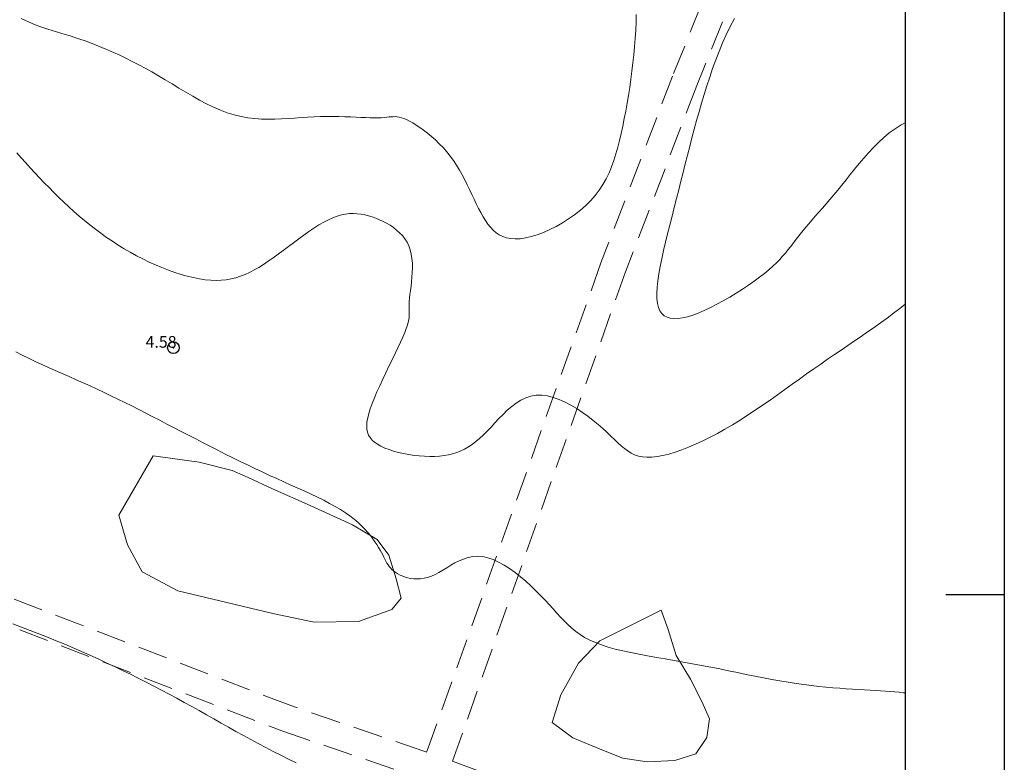
# Model space of a CAD drawing. Extents: x 305903 to 307153, y 1901657 to 1902467.
# Drawn here: x 306915 to 307000, y 1901786 to 1901849 of the extents above; entities that cross this region are included whole.
import ezdxf

# ---------------------------------------------------------------- set-up
doc = ezdxf.new("R2010")
doc.units = 0
doc.header["$MEASUREMENT"] = 0
doc.header["$PDMODE"] = 32
doc.header["$PDSIZE"] = -0.37
doc.linetypes.add('HIDDEN', pattern=[9.525, 6.35, -3.175])
for name, color, linetype in [('0GRAD2', 7, 'Continuous'), ('1TODAS1K', 7, 'Continuous'), ('ARBOLES', 90, 'Continuous'), ('BRECHA', 7, 'Continuous'), ('COTA FOTOGRAMETRICA', 10, 'Continuous'), ('CURVA INTERMEDIA', 17, 'Continuous'), ('CURVA MAESTRA', 17, 'Continuous'), ('E202', 7, 'Continuous'), ('GRADLINE', 7, 'Continuous')]:
    doc.layers.add(name, color=color, linetype=linetype)
doc.styles.add('WMF-Times New Roman0', font='TIMES.TTF')
doc.linetypes.add('ZIGZAG', pattern='A,0.00254,-5.08,[131,ltypeshp.shx,S=5.08,R=0,X=-5.08,Y=0],-10.16,[131,ltypeshp.shx,S=5.08,R=180,X=5.08,Y=0],-5.08', length=20.32254)

msp = doc.modelspace()

# ---------------------------------------------------------------- linework, layer by layer
at = {"layer": '0GRAD2'}
for points in [[(306458.566, 1902439.435), (306999.566, 1902439.435), (306999.566, 1901684.435), (305917.566, 1901684.457), (305917.566, 1902439.435), (306458.566, 1902439.435)], [(305926.066, 1901692.957), (305926.066, 1902430.935), (306991.066, 1902430.935), (306991.066, 1902350.266), (306991.066, 1902350.226), (306991.066, 1901692.935), (306989.196, 1901692.935), (306989.188, 1901692.935), (306988.488, 1901692.935), (305926.066, 1901692.935), (305926.066, 1901692.957)]]:
    msp.add_lwpolyline(points, dxfattribs=at)
at = {"layer": 'ARBOLES', "color": 3, "linetype": 'ZIGZAG', "lineweight": 9, "ltscale": 0.05}
for points in [[(306926.651, 1901811.887), (306930.613, 1901811.355), (306933.441, 1901810.62), (306934.808, 1901810.043), (306936.89, 1901809.066), (306940.117, 1901807.624), (306943.75, 1901805.973), (306945.857, 1901804.709), (306946.859, 1901803.381), (306947.48, 1901801.358), (306947.92, 1901799.692), (306947.102, 1901798.711), (306944.261, 1901797.698), (306940.446, 1901797.641), (306936.904, 1901798.388), (306932.963, 1901799.309), (306928.783, 1901800.31), (306925.722, 1901801.946), (306924.453, 1901804.254), (306923.721, 1901806.796), (306926.651, 1901811.887)], [(306970.176, 1901798.65), (306970.769, 1901796.999), (306971.461, 1901794.789), (306972.686, 1901792.749), (306973.669, 1901790.852), (306974.303, 1901789.341), (306974.093, 1901787.765), (306973.149, 1901786.34), (306971.339, 1901785.773), (306968.965, 1901785.67), (306966.903, 1901785.985), (306965.104, 1901786.705), (306962.602, 1901787.733), (306960.831, 1901789.046), (306961.579, 1901791.396), (306963.106, 1901794.136), (306964.933, 1901796.031), (306970.176, 1901798.65)]]:
    msp.add_lwpolyline(points, dxfattribs=at)
at = {"layer": 'BRECHA', "color": 1, "linetype": 'HIDDEN', "lineweight": 5, "ltscale": 0.4, "elevation": 0.015}
for points in [[(306991.066, 1901887.968), (306973.231, 1901843.611), (306967.114, 1901827.646), (306952.303, 1901785.726), (306976.007, 1901776.963), (306982.722, 1901774.049), (306986.003, 1901772.681), (306989.286, 1901771.319), (306991.066, 1901770.585)], [(306979.296, 1901864.676), (306971.154, 1901844.426), (306965.021, 1901828.419), (306950.1, 1901786.491), (306949.847, 1901786.579), (306938.463, 1901790.482), (306905.382, 1901803.211), (306851.704, 1901823.624), (306837.298, 1901829.13), (306806.003, 1901843.091), (306804.813, 1901843.591), (306803.774, 1901843.985), (306802.743, 1901844.402), (306801.164, 1901845.013), (306799.975, 1901845.513), (306798.706, 1901846.014), (306797.318, 1901846.558), (306795.938, 1901847.125), (306794.574, 1901847.66), (306793.265, 1901848.202), (306791.829, 1901848.762), (306790.441, 1901849.305)], [(306771.205, 1901853.699), (306800.91, 1901842.41), (306802.922, 1901841.434), (306817.633, 1901835.466), (306818.711, 1901835.032), (306820.479, 1901834.275), (306821.975, 1901833.507), (306823.575, 1901832.275), (306824.747, 1901831.728), (306836.48, 1901826.989), (306851.136, 1901821.388), (306904.563, 1901801.07), (306937.679, 1901788.328), (306951.168, 1901783.703), (306975.153, 1901774.835), (306981.84, 1901771.934), (306984.714, 1901770.735), (306987.59, 1901769.541), (306990.468, 1901768.351), (306991.066, 1901768.105)]]:
    msp.add_lwpolyline(points, dxfattribs=at)
at = {"layer": 'COTA FOTOGRAMETRICA'}
msp.add_point((306928.401, 1901821.156, 4.583), dxfattribs=at)
at = {"layer": 'CURVA INTERMEDIA', "color": 17, "linetype": 'Continuous', "lineweight": 9}
for points, elevation in [([(306968.047, 1901849.716), (306968.033, 1901849.039), (306968.003, 1901848.352), (306967.96, 1901847.657), (306967.905, 1901846.958), (306967.839, 1901846.257), (306967.763, 1901845.554), (306967.677, 1901844.853), (306967.584, 1901844.156), (306967.482, 1901843.463), (306967.374, 1901842.777), (306967.259, 1901842.1), (306967.139, 1901841.434), (306967.014, 1901840.781), (306966.886, 1901840.143), (306966.754, 1901839.521), (306966.616, 1901838.915), (306966.467, 1901838.326), (306966.306, 1901837.754), (306966.129, 1901837.198), (306965.932, 1901836.658), (306965.711, 1901836.135), (306965.464, 1901835.628), (306965.188, 1901835.138), (306964.878, 1901834.664), (306964.532, 1901834.205), (306964.146, 1901833.763), (306963.719, 1901833.338), (306963.255, 1901832.932), (306962.761, 1901832.547), (306962.245, 1901832.186), (306961.712, 1901831.852), (306961.17, 1901831.548), (306960.626, 1901831.276), (306960.085, 1901831.039), (306959.555, 1901830.84), (306959.043, 1901830.681), (306958.555, 1901830.565), (306958.098, 1901830.496), (306957.677, 1901830.474), (306957.291, 1901830.498), (306956.937, 1901830.566), (306956.613, 1901830.675), (306956.314, 1901830.822), (306956.039, 1901831.006), (306955.785, 1901831.224), (306955.549, 1901831.472), (306955.327, 1901831.75), (306955.117, 1901832.053), (306954.916, 1901832.381), (306954.722, 1901832.729), (306954.531, 1901833.097), (306954.341, 1901833.48), (306954.152, 1901833.876), (306953.959, 1901834.283), (306953.763, 1901834.697), (306953.56, 1901835.116), (306953.349, 1901835.537), (306953.128, 1901835.957), (306952.895, 1901836.373), (306952.649, 1901836.782), (306952.386, 1901837.182), (306952.106, 1901837.569), (306951.808, 1901837.941), (306951.494, 1901838.298), (306951.168, 1901838.636), (306950.834, 1901838.956), (306950.497, 1901839.256), (306950.16, 1901839.534), (306949.827, 1901839.791), (306949.502, 1901840.023), (306949.189, 1901840.231), (306948.893, 1901840.413), (306948.616, 1901840.568), (306948.363, 1901840.695), (306948.136, 1901840.792), (306947.932, 1901840.864), (306947.745, 1901840.912), (306947.569, 1901840.941), (306947.399, 1901840.953), (306947.23, 1901840.952), (306947.056, 1901840.941), (306946.872, 1901840.924), (306946.672, 1901840.903), (306946.45, 1901840.883), (306946.202, 1901840.865), (306945.922, 1901840.854), (306945.605, 1901840.852), (306945.254, 1901840.858), (306944.87, 1901840.87), (306944.458, 1901840.886), (306944.019, 1901840.905), (306943.556, 1901840.924), (306943.073, 1901840.942), (306942.571, 1901840.956), (306942.054, 1901840.965), (306941.525, 1901840.967), (306940.987, 1901840.96), (306940.441, 1901840.943), (306939.891, 1901840.914), (306939.337, 1901840.877), (306938.779, 1901840.836), (306938.218, 1901840.798), (306937.653, 1901840.765), (306937.085, 1901840.744), (306936.513, 1901840.738), (306935.938, 1901840.752), (306935.36, 1901840.792), (306934.778, 1901840.861), (306934.194, 1901840.965), (306933.607, 1901841.109), (306933.017, 1901841.294), (306932.425, 1901841.519), (306931.832, 1901841.777), (306931.239, 1901842.064), (306930.645, 1901842.375), (306930.053, 1901842.704), (306929.462, 1901843.047), (306928.873, 1901843.398), (306928.288, 1901843.753), (306927.706, 1901844.106), (306927.129, 1901844.452), (306926.557, 1901844.787), (306925.991, 1901845.105), (306925.432, 1901845.407), (306924.88, 1901845.693), (306924.337, 1901845.963), (306923.803, 1901846.217), (306923.279, 1901846.456), (306922.766, 1901846.681), (306922.265, 1901846.891), (306921.776, 1901847.087), (306921.3, 1901847.27), (306920.838, 1901847.44), (306920.391, 1901847.596), (306919.96, 1901847.741), (306919.543, 1901847.875), (306919.14, 1901848), (306918.75, 1901848.119), (306918.372, 1901848.233), (306918.006, 1901848.344), (306917.649, 1901848.455), (306917.302, 1901848.567), (306916.963, 1901848.683), (306916.632, 1901848.804), (306916.308, 1901848.931), (306915.989, 1901849.068), (306915.675, 1901849.217), (306915.366, 1901849.378)], 6.021), ([(306974.33, 1901844.343), (306974.584, 1901845.082), (306974.852, 1901845.817), (306975.136, 1901846.545), (306975.436, 1901847.265), (306975.756, 1901847.976), (306976.096, 1901848.676), (306976.457, 1901849.364)], 6.021), ([(306991.066, 1901840.426), (306990.718, 1901840.24), (306990.205, 1901839.915), (306989.713, 1901839.556), (306989.241, 1901839.167), (306988.787, 1901838.752), (306988.351, 1901838.317), (306987.93, 1901837.866), (306987.523, 1901837.404), (306987.129, 1901836.935), (306986.747, 1901836.466), (306986.375, 1901836), (306986.012, 1901835.541), (306985.656, 1901835.096), (306985.307, 1901834.668), (306984.964, 1901834.257), (306984.629, 1901833.861), (306984.302, 1901833.481), (306983.985, 1901833.115), (306983.677, 1901832.763), (306983.379, 1901832.424), (306983.093, 1901832.097), (306982.819, 1901831.781), (306982.558, 1901831.475), (306982.31, 1901831.179), (306982.076, 1901830.891), (306981.857, 1901830.611), (306981.647, 1901830.337), (306981.443, 1901830.068), (306981.239, 1901829.8), (306981.03, 1901829.533), (306980.811, 1901829.265), (306980.578, 1901828.993), (306980.326, 1901828.716), (306980.048, 1901828.432), (306979.742, 1901828.14), (306979.401, 1901827.836), (306979.021, 1901827.52), (306978.598, 1901827.191), (306978.138, 1901826.852), (306977.646, 1901826.507), (306977.13, 1901826.163), (306976.595, 1901825.822), (306976.048, 1901825.49), (306975.495, 1901825.172), (306974.944, 1901824.871), (306974.399, 1901824.594), (306973.869, 1901824.343), (306973.358, 1901824.125), (306972.874, 1901823.943), (306972.423, 1901823.803), (306972.005, 1901823.704), (306971.621, 1901823.65), (306971.272, 1901823.641), (306970.958, 1901823.679), (306970.681, 1901823.764), (306970.44, 1901823.899), (306970.236, 1901824.084), (306970.07, 1901824.321), (306969.942, 1901824.612), (306969.853, 1901824.956), (306969.804, 1901825.357), (306969.794, 1901825.814), (306969.821, 1901826.322), (306969.88, 1901826.878), (306969.969, 1901827.476), (306970.084, 1901828.111), (306970.22, 1901828.779), (306970.375, 1901829.473), (306970.545, 1901830.189), (306970.726, 1901830.923), (306970.915, 1901831.668), (306971.108, 1901832.421), (306971.301, 1901833.175), (306971.492, 1901833.928), (306971.68, 1901834.678), (306971.867, 1901835.426), (306972.054, 1901836.172), (306972.241, 1901836.916), (306972.429, 1901837.659), (306972.619, 1901838.401), (306972.813, 1901839.143), (306973.01, 1901839.885), (306973.212, 1901840.627), (306973.42, 1901841.369), (306973.634, 1901842.112), (306973.856, 1901842.857), (306974.088, 1901843.601), (306974.33, 1901844.343)], 6.021), ([(306914.899, 1901820.804), (306915.439, 1901820.525), (306915.99, 1901820.252), (306916.552, 1901819.983), (306917.122, 1901819.718), (306917.7, 1901819.456), (306918.284, 1901819.195), (306918.874, 1901818.935), (306919.468, 1901818.674), (306920.065, 1901818.412), (306920.663, 1901818.147), (306921.262, 1901817.879), (306921.86, 1901817.606), (306922.457, 1901817.327), (306923.052, 1901817.044), (306923.647, 1901816.754), (306924.242, 1901816.461), (306924.837, 1901816.163), (306925.433, 1901815.86), (306926.031, 1901815.554), (306926.632, 1901815.245), (306927.235, 1901814.932), (306927.842, 1901814.616), (306928.452, 1901814.298), (306929.068, 1901813.978), (306929.688, 1901813.656), (306930.313, 1901813.333), (306930.942, 1901813.009), (306931.574, 1901812.686), (306932.207, 1901812.364), (306932.842, 1901812.045), (306933.477, 1901811.728), (306934.112, 1901811.415), (306934.746, 1901811.107), (306935.377, 1901810.804), (306936.006, 1901810.506), (306936.631, 1901810.216), (306937.252, 1901809.933), (306937.866, 1901809.657), (306938.47, 1901809.386), (306939.064, 1901809.12), (306939.644, 1901808.857), (306940.208, 1901808.596), (306940.754, 1901808.336), (306941.279, 1901808.076), (306941.782, 1901807.815), (306942.26, 1901807.551), (306942.71, 1901807.285), (306943.131, 1901807.014), (306943.521, 1901806.738), (306943.881, 1901806.458), (306944.211, 1901806.176), (306944.514, 1901805.894), (306944.79, 1901805.612), (306945.042, 1901805.333), (306945.27, 1901805.059), (306945.476, 1901804.79), (306945.661, 1901804.529), (306945.827, 1901804.278), (306945.976, 1901804.037), (306946.107, 1901803.809), (306946.224, 1901803.594), (306946.329, 1901803.393), (306946.425, 1901803.205), (306946.514, 1901803.028), (306946.602, 1901802.861), (306946.689, 1901802.704), (306946.779, 1901802.556), (306946.876, 1901802.416), (306946.983, 1901802.283), (306947.101, 1901802.156), (306947.236, 1901802.034), (306947.389, 1901801.917), (306947.563, 1901801.803), (306947.757, 1901801.696), (306947.97, 1901801.598), (306948.201, 1901801.511), (306948.447, 1901801.44), (306948.708, 1901801.385), (306948.981, 1901801.352), (306949.266, 1901801.341), (306949.562, 1901801.356), (306949.865, 1901801.4), (306950.176, 1901801.476), (306950.492, 1901801.585), (306950.814, 1901801.731), (306951.14, 1901801.904), (306951.472, 1901802.098), (306951.811, 1901802.301), (306952.158, 1901802.507), (306952.515, 1901802.706), (306952.881, 1901802.889), (306953.257, 1901803.047), (306953.646, 1901803.171), (306954.047, 1901803.253), (306954.462, 1901803.284), (306954.891, 1901803.255), (306955.336, 1901803.159), (306955.792, 1901803.002), (306956.257, 1901802.789), (306956.726, 1901802.528), (306957.197, 1901802.225), (306957.665, 1901801.888), (306958.128, 1901801.524), (306958.582, 1901801.138), (306959.023, 1901800.739), (306959.447, 1901800.334), (306959.851, 1901799.928), (306960.232, 1901799.529), (306960.588, 1901799.143), (306960.923, 1901798.771), (306961.243, 1901798.413), (306961.556, 1901798.07), (306961.867, 1901797.742), (306962.183, 1901797.429), (306962.51, 1901797.132), (306962.855, 1901796.85), (306963.224, 1901796.585), (306963.623, 1901796.335), (306964.058, 1901796.103), (306964.537, 1901795.887), (306965.064, 1901795.689), (306965.635, 1901795.505), (306966.247, 1901795.335), (306966.895, 1901795.176), (306967.576, 1901795.026), (306968.284, 1901794.883), (306969.015, 1901794.746), (306969.765, 1901794.613), (306970.529, 1901794.481), (306971.303, 1901794.348), (306972.084, 1901794.213), (306972.865, 1901794.074), (306973.644, 1901793.929), (306974.419, 1901793.779), (306975.189, 1901793.626), (306975.953, 1901793.472), (306976.709, 1901793.317), (306977.458, 1901793.165), (306978.198, 1901793.016), (306978.928, 1901792.872), (306979.646, 1901792.735), (306980.353, 1901792.606), (306981.046, 1901792.488), (306981.726, 1901792.38), (306982.39, 1901792.286), (306983.039, 1901792.204), (306983.671, 1901792.133), (306984.287, 1901792.072), (306984.885, 1901792.019), (306985.465, 1901791.973), (306986.026, 1901791.934), (306986.567, 1901791.9), (306987.089, 1901791.869), (306987.59, 1901791.841), (306988.07, 1901791.815), (306988.527, 1901791.788), (306988.963, 1901791.761), (306989.381, 1901791.732), (306989.783, 1901791.701), (306990.174, 1901791.667), (306990.558, 1901791.63), (306990.939, 1901791.588), (306991.066, 1901791.573)], 4.023), ([(306914.634, 1901797.504), (306915.386, 1901797.221), (306916.134, 1901796.934), (306916.879, 1901796.642), (306917.62, 1901796.345), (306918.356, 1901796.044), (306919.087, 1901795.739), (306919.812, 1901795.43), (306920.532, 1901795.117), (306921.245, 1901794.801), (306921.952, 1901794.482), (306922.652, 1901794.159), (306923.346, 1901793.833), (306924.033, 1901793.504), (306924.715, 1901793.172), (306925.39, 1901792.837), (306926.06, 1901792.499), (306926.724, 1901792.158), (306927.383, 1901791.814), (306928.037, 1901791.468), (306928.686, 1901791.118), (306929.329, 1901790.766), (306929.969, 1901790.411), (306930.604, 1901790.055), (306931.237, 1901789.697), (306931.867, 1901789.339), (306932.497, 1901788.981), (306933.126, 1901788.625), (306933.756, 1901788.27), (306934.388, 1901787.918), (306935.022, 1901787.57), (306935.66, 1901787.225), (306936.301, 1901786.886), (306936.949, 1901786.552), (306937.601, 1901786.225), (306938.257, 1901785.905), (306938.913, 1901785.592)], 4.013)]:
    msp.add_lwpolyline(points, dxfattribs=dict(at, elevation=elevation))
at = {"layer": 'CURVA MAESTRA', "color": 17, "linetype": 'Continuous', "lineweight": 13, "elevation": 5.022}
msp.add_lwpolyline([(306914.985, 1901837.854), (306915.366, 1901837.43), (306915.752, 1901837.004), (306916.141, 1901836.577), (306916.535, 1901836.149), (306916.934, 1901835.722), (306917.338, 1901835.296), (306917.747, 1901834.873), (306918.162, 1901834.453), (306918.583, 1901834.038), (306919.01, 1901833.627), (306919.443, 1901833.223), (306919.884, 1901832.825), (306920.331, 1901832.435), (306920.786, 1901832.053), (306921.248, 1901831.679), (306921.717, 1901831.314), (306922.195, 1901830.958), (306922.68, 1901830.611), (306923.174, 1901830.275), (306923.676, 1901829.949), (306924.187, 1901829.635), (306924.706, 1901829.332), (306925.235, 1901829.041), (306925.772, 1901828.762), (306926.316, 1901828.497), (306926.865, 1901828.248), (306927.415, 1901828.016), (306927.965, 1901827.802), (306928.512, 1901827.607), (306929.054, 1901827.434), (306929.588, 1901827.284), (306930.112, 1901827.158), (306930.623, 1901827.057), (306931.119, 1901826.984), (306931.598, 1901826.94), (306932.057, 1901826.925), (306932.499, 1901826.94), (306932.926, 1901826.984), (306933.341, 1901827.055), (306933.746, 1901827.155), (306934.145, 1901827.281), (306934.538, 1901827.433), (306934.93, 1901827.611), (306935.322, 1901827.813), (306935.718, 1901828.04), (306936.119, 1901828.29), (306936.528, 1901828.563), (306936.947, 1901828.857), (306937.376, 1901829.168), (306937.81, 1901829.492), (306938.25, 1901829.822), (306938.691, 1901830.155), (306939.133, 1901830.485), (306939.573, 1901830.807), (306940.01, 1901831.116), (306940.44, 1901831.407), (306940.862, 1901831.676), (306941.274, 1901831.916), (306941.674, 1901832.124), (306942.06, 1901832.295), (306942.433, 1901832.431), (306942.793, 1901832.532), (306943.144, 1901832.602), (306943.485, 1901832.641), (306943.818, 1901832.653), (306944.145, 1901832.639), (306944.467, 1901832.601), (306944.784, 1901832.541), (306945.099, 1901832.461), (306945.412, 1901832.363), (306945.725, 1901832.249), (306946.039, 1901832.12), (306946.351, 1901831.977), (306946.658, 1901831.818), (306946.957, 1901831.642), (306947.245, 1901831.449), (306947.518, 1901831.238), (306947.774, 1901831.008), (306948.01, 1901830.758), (306948.223, 1901830.487), (306948.408, 1901830.195), (306948.564, 1901829.88), (306948.688, 1901829.542), (306948.776, 1901829.18), (306948.833, 1901828.8), (306948.863, 1901828.407), (306948.87, 1901828.004), (306948.858, 1901827.599), (306948.831, 1901827.195), (306948.793, 1901826.799), (306948.75, 1901826.415), (306948.705, 1901826.048), (306948.662, 1901825.704), (306948.626, 1901825.389), (306948.6, 1901825.106), (306948.588, 1901824.86), (306948.587, 1901824.644), (306948.592, 1901824.451), (306948.6, 1901824.273), (306948.605, 1901824.102), (306948.604, 1901823.931), (306948.591, 1901823.751), (306948.564, 1901823.556), (306948.516, 1901823.337), (306948.445, 1901823.086), (306948.346, 1901822.795), (306948.214, 1901822.458), (306948.047, 1901822.068), (306947.849, 1901821.631), (306947.625, 1901821.155), (306947.382, 1901820.647), (306947.125, 1901820.114), (306946.86, 1901819.566), (306946.592, 1901819.009), (306946.328, 1901818.452), (306946.073, 1901817.901), (306945.833, 1901817.366), (306945.614, 1901816.852), (306945.421, 1901816.369), (306945.26, 1901815.922), (306945.132, 1901815.511), (306945.038, 1901815.134), (306944.979, 1901814.788), (306944.956, 1901814.47), (306944.969, 1901814.18), (306945.02, 1901813.914), (306945.11, 1901813.671), (306945.24, 1901813.447), (306945.409, 1901813.242), (306945.62, 1901813.052), (306945.873, 1901812.876), (306946.169, 1901812.711), (306946.502, 1901812.558), (306946.868, 1901812.418), (306947.261, 1901812.291), (306947.677, 1901812.179), (306948.11, 1901812.08), (306948.555, 1901811.998), (306949.006, 1901811.931), (306949.459, 1901811.881), (306949.909, 1901811.849), (306950.349, 1901811.835), (306950.775, 1901811.839), (306951.184, 1901811.864), (306951.575, 1901811.909), (306951.95, 1901811.975), (306952.312, 1901812.063), (306952.662, 1901812.175), (306953.003, 1901812.311), (306953.335, 1901812.471), (306953.662, 1901812.658), (306953.984, 1901812.871), (306954.304, 1901813.112), (306954.624, 1901813.382), (306954.946, 1901813.68), (306955.271, 1901814.008), (306955.601, 1901814.357), (306955.937, 1901814.719), (306956.281, 1901815.084), (306956.633, 1901815.445), (306956.996, 1901815.791), (306957.371, 1901816.115), (306957.759, 1901816.407), (306958.162, 1901816.659), (306958.58, 1901816.862), (306959.015, 1901817.006), (306959.469, 1901817.084), (306959.943, 1901817.088), (306960.431, 1901817.024), (306960.931, 1901816.899), (306961.436, 1901816.721), (306961.944, 1901816.495), (306962.449, 1901816.231), (306962.947, 1901815.935), (306963.433, 1901815.615), (306963.902, 1901815.277), (306964.351, 1901814.93), (306964.775, 1901814.581), (306965.168, 1901814.236), (306965.529, 1901813.903), (306965.861, 1901813.585), (306966.172, 1901813.284), (306966.465, 1901813.003), (306966.749, 1901812.744), (306967.028, 1901812.511), (306967.31, 1901812.304), (306967.599, 1901812.127), (306967.902, 1901811.983), (306968.226, 1901811.873), (306968.575, 1901811.801), (306968.957, 1901811.769), (306969.375, 1901811.778), (306969.829, 1901811.828), (306970.315, 1901811.917), (306970.83, 1901812.043), (306971.372, 1901812.204), (306971.936, 1901812.399), (306972.521, 1901812.625), (306973.122, 1901812.882), (306973.738, 1901813.167), (306974.366, 1901813.478), (306975.001, 1901813.813), (306975.641, 1901814.172), (306976.284, 1901814.552), (306976.928, 1901814.95), (306977.572, 1901815.363), (306978.216, 1901815.79), (306978.858, 1901816.226), (306979.498, 1901816.67), (306980.135, 1901817.119), (306980.767, 1901817.569), (306981.395, 1901818.018), (306982.017, 1901818.463), (306982.632, 1901818.902), (306983.24, 1901819.332), (306983.84, 1901819.75), (306984.431, 1901820.159), (306985.016, 1901820.559), (306985.594, 1901820.952), (306986.167, 1901821.342), (306986.735, 1901821.729), (306987.298, 1901822.115), (306987.857, 1901822.503), (306988.414, 1901822.894), (306988.968, 1901823.29), (306989.521, 1901823.693), (306990.073, 1901824.106), (306990.624, 1901824.528), (306991.066, 1901824.875)], dxfattribs=at)
at = {"layer": 'E202', "elevation": 0.015}
msp.add_lwpolyline([(305926.066, 1901692.957), (305926.066, 1902430.935), (306991.066, 1902430.935), (306991.066, 1902350.266), (306991.066, 1902350.226), (306991.066, 1901692.935), (306989.196, 1901692.935), (306989.188, 1901692.935), (306988.488, 1901692.935), (305926.066, 1901692.935), (305926.066, 1901692.957)], dxfattribs=at)
at = {"layer": 'GRADLINE'}
msp.add_lwpolyline([(306994.566, 1901800), (306999.566, 1901800)], dxfattribs=at)

# ---------------------------------------------------------------- texts
at = {"layer": '1TODAS1K', "style": 'WMF-Times New Roman0'}
msp.add_text('4.58', height=1, dxfattribs=at).set_placement((306926.016, 1901821.156))

doc.saveas('drawing.dxf')
